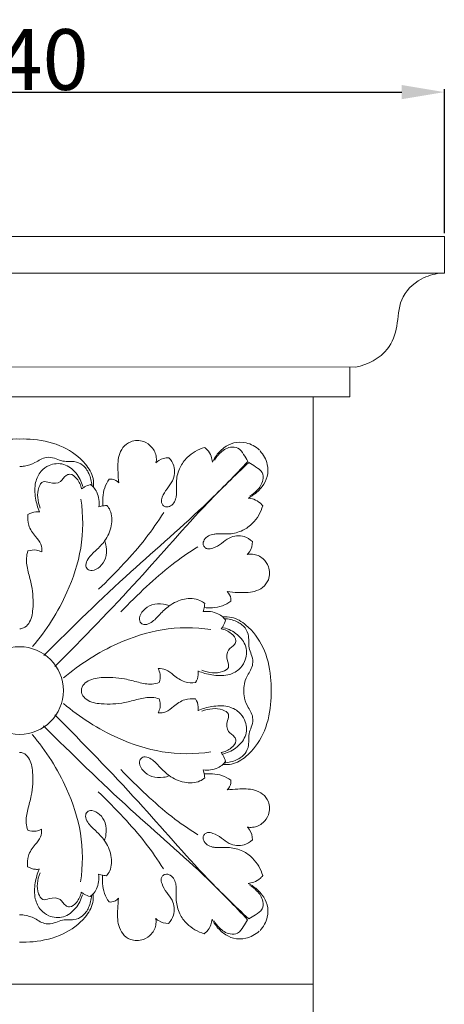
# Model space of a CAD drawing. Units: millimetres. Extents: x 0 to 1100, y 0 to 1000.
# Drawn here: x 582 to 652, y 409 to 571 of the extents above; entities that cross this region are included whole.
import ezdxf

# ---------------------------------------------------------------- set-up
doc = ezdxf.new("R2010")
doc.units = ezdxf.units.MM
doc.layers.get('0').update_dxf_attribs({"lineweight": 5})
doc.styles.add('Arial', font='arial.ttf')
doc.dimstyles.new('Dimension Style 01', dxfattribs={"dimtxt": 10, "dimasz": 7, "dimexe": 0.5, "dimexo": 0.5, "dimgap": 0.25, "dimtad": 1, "dimtoh": 1, "dimdec": 0, "dimzin": 1, "dimdsep": 46, "dimtxsty": 'Arial', "dimcen": 0.5, "dimazin": 0, "dimtfac": 1, "dimtdec": 4, "dimtix": 1, "dimtmove": 1, "dimatfit": 3, "dimfxl": 1, "dimtolj": 1, "dimtzin": 1, "dimarcsym": 0})

# ---------------------------------------------------------------- blocks, each defined once
blk = doc.blocks.new('*D1218')
at = {"color": 0, "lineweight": -2, "transparency": 16777216}
for p, q in [((512.13, 536.06), (512.13, 559.8)), ((519.13, 559.3), (644.97, 559.3)), ((651.97, 536.06), (651.97, 559.8))]:
    blk.add_line(p, q, dxfattribs=at)
at = {"color": 0, "transparency": 16777216}
for points in [[(519.13, 560.47), (519.13, 558.13), (512.13, 559.3)], [(644.97, 560.47), (644.97, 558.13), (651.97, 559.3)]]:
    blk.add_solid(points, dxfattribs=at)
at = {"layer": 'Defpoints', "color": 0, "transparency": 16777216}
for p in [(651.97, 559.3), (512.13, 535.56), (651.97, 535.56)]:
    blk.add_point(p, dxfattribs=at)
at = {"color": 0, "transparency": 16777216, "insert": (582.05, 564.66), "char_height": 10, "attachment_point": 5, "style": 'Arial'}
blk.add_mtext('\\A1;140', dxfattribs=at)
blk = doc.blocks.new('KR-025_361_140_f')
for p, q in [((69.92, 0), (-69.92, 0)), ((69.92, -6.04), (69.92, 0)), ((69.92, -6.04), (-69.92, -6.04)), ((55.33, -21.52), (-55.81, -21.45)), ((54.38, -26.41), (54.38, -21.58)), ((54.38, -26.41), (-54.38, -26.41)), ((48.34, -123.09), (48.34, -26.41)), ((-48.34, -123.09), (48.34, -123.09)), ((48.34, -123.09), (48.34, -322.33))]:
    blk.add_line(p, q)
blk.add_circle((0, -74.75), 7.21)
for points, knots in [([(69.22, -6.07), (68.14, -6.19), (65.56, -6.95), (62.36, -10.18), (62.35, -14.69), (60.69, -19.43), (57.3, -21.11), (55.33, -21.52)], [0, 0, 0, 0, 2.682886, 6.561364, 10.214174, 13.54853, 18.540538, 18.540538, 18.540538, 18.540538]), ([(0.03, -33.36), (-0.73, -33.33), (-3.17, -33.41), (-7.13, -34.34), (-10.53, -36.83), (-12.12, -39.4), (-12.16, -40.81), (-12.11, -41.28)], [0, 0, 0, 0, 1.871354, 6.071462, 9.855198, 12.076741, 13.261036, 13.261036, 13.261036, 13.261036]), ([(0.03, -33.36), (0.78, -33.33), (3.23, -33.41), (7.18, -34.34), (10.58, -36.83), (12.17, -39.4), (12.21, -40.81), (12.16, -41.28)], [0, 0, 0, 0, 1.871354, 6.071462, 9.855198, 12.076741, 13.261036, 13.261036, 13.261036, 13.261036]), ([(16.35, -40.57), (16.26, -39.99), (16.17, -38.5), (16.13, -36.47), (16.94, -34.65), (18.39, -33.54), (20.33, -33.54), (21.91, -34.65), (22.58, -36.05), (22.51, -36.99), (22.45, -37.28)], [0, 0, 0, 0, 1.44901, 3.716744, 4.933602, 6.252289, 8.029099, 9.326649, 10.879822, 11.616688, 11.616688, 11.616688, 11.616688]), ([(31.73, -37.14), (31.88, -36.84), (32.39, -35.97), (33.52, -34.76), (35.29, -33.83), (37.49, -33.83), (38.88, -34.6), (39.5, -35.16)], [0, 0, 0, 0, 0.828395, 2.517081, 4.019364, 5.685131, 7.759108, 7.759108, 7.759108, 7.759108]), ([(24.57, -36.42), (24.93, -36.81), (25.7, -37.98), (25.46, -40.08), (24.22, -41.51), (23.53, -42.66), (23.28, -43.68), (23.56, -44.28), (24.12, -44.62), (25.28, -44.33), (25.79, -43.15), (25.88, -41.7), (25.72, -40.08), (26.28, -38.04), (27.76, -35.95), (29.4, -35.04), (30.46, -34.73)], [0, 0, 0, 0, 1.314076, 3.349984, 4.647534, 5.976916, 6.705234, 7.108737, 7.532502, 8.224045, 9.766763, 10.282042, 11.878346, 13.747121, 15.399474, 18.142209, 18.142209, 18.142209, 18.142209]), ([(30.46, -34.73), (30.61, -34.85), (31.06, -35.26), (31.56, -36.08), (31.71, -36.82), (31.73, -37.14)], [0, 0, 0, 0, 0.471542, 1.51187, 2.320426, 2.320426, 2.320426, 2.320426]), ([(37.59, -37.03), (37.38, -36.64), (36.87, -35.9), (36.11, -34.67), (34.37, -34.59), (33.02, -35.52), (32.31, -36.43), (32.09, -36.84)], [0, 0, 0, 0, 1.109431, 2.279469, 3.312641, 5.00177, 6.157411, 6.157411, 6.157411, 6.157411]), ([(37.61, -43.07), (37.91, -42.92), (38.78, -42.41), (39.99, -41.29), (40.92, -39.51), (40.92, -37.31), (40.15, -35.93), (39.59, -35.3)], [0, 0, 0, 0, 0.828395, 2.517081, 4.019364, 5.685131, 7.759108, 7.759108, 7.759108, 7.759108]), ([(0.05, -37.86), (0.3, -37.86), (1.16, -37.8), (2.33, -37.41), (3.41, -36.69), (4.5, -36.27), (5.7, -36.43), (6.8, -36.98), (7.92, -37.06), (9.15, -37), (10.55, -37.57), (11.55, -39.1), (11.86, -40.35), (11.89, -41.03)], [0, 0, 0, 0, 0.612178, 2.13098, 2.995283, 3.846897, 4.949097, 5.893101, 6.857299, 7.70449, 8.936689, 10.385899, 12.077106, 12.077106, 12.077106, 12.077106]), ([(3.99, -68.95), (8.7, -64.29), (17.5, -55.64), (29.29, -45.64), (35.45, -39.3), (37.59, -37.03)], [0, 0, 0, 0, 16.443048, 30.619957, 38.355553, 38.355553, 38.355553, 38.355553]), ([(5.8, -70.81), (10.46, -66.1), (19.11, -57.3), (29.11, -45.51), (35.45, -39.36), (37.72, -37.22)], [0, 0, 0, 0, 16.443048, 30.619957, 38.355553, 38.355553, 38.355553, 38.355553]), ([(22.45, -37.28), (22.59, -37.14), (23.18, -36.63), (23.99, -36.42), (24.57, -36.42)], [0, 0, 0, 0, 0.472767, 1.918049, 1.918049, 1.918049, 1.918049]), ([(37.72, -37.22), (38.11, -37.42), (38.85, -37.93), (40.08, -38.69), (40.16, -40.43), (39.23, -41.78), (38.32, -42.49), (37.91, -42.71)], [0, 0, 0, 0, 1.109431, 2.279469, 3.312641, 5.00177, 6.157411, 6.157411, 6.157411, 6.157411]), ([(3.26, -45.33), (2.96, -44.62), (2.54, -43.02), (2.4, -40.65), (3.33, -38.66), (5.01, -37.43), (7.37, -37.23), (9.43, -38.84), (10.19, -40.35), (10.39, -41.16)], [0, 0, 0, 0, 1.903941, 4.082957, 5.762733, 7.099469, 9.114702, 11.133464, 13.196209, 13.196209, 13.196209, 13.196209]), ([(3.41, -44.75), (3.17, -44.19), (2.89, -43.01), (3.02, -41.53), (3.75, -40.1), (5.18, -40.68), (6.79, -40.71), (7.37, -39.41), (8.52, -38.98), (9.64, -40), (10.1, -40.95), (10.21, -41.56)], [0, 0, 0, 0, 1.500435, 2.882058, 3.852226, 4.734403, 6.231606, 7.359132, 7.88482, 9.025681, 10.543436, 10.543436, 10.543436, 10.543436]), ([(13.71, -44.36), (13.67, -43.91), (13.66, -42.9), (13.92, -41.36), (14.46, -40.39), (14.77, -39.96)], [0, 0, 0, 0, 1.125552, 2.497587, 3.820359, 3.820359, 3.820359, 3.820359]), ([(14.77, -39.96), (14.92, -39.95), (15.5, -39.94), (16.05, -40.26), (16.35, -40.57)], [0, 0, 0, 0, 0.360904, 1.428922, 1.428922, 1.428922, 1.428922]), ([(10.21, -41.56), (10.36, -41.44), (10.81, -41.15), (11.32, -40.95), (11.65, -40.86)], [0, 0, 0, 0, 0.472426, 1.33474, 1.33474, 1.33474, 1.33474]), ([(11.65, -40.86), (11.84, -40.98), (12.27, -41.33), (12.99, -42.52), (13.15, -43.72), (13.05, -44.52)], [0, 0, 0, 0, 0.547295, 1.372681, 3.384143, 3.384143, 3.384143, 3.384143]), ([(10.1, -43.26), (10.48, -45.92), (10.5, -51.24), (7.71, -59.62), (4.43, -64.84), (2.12, -67.51)], [0, 0, 0, 0, 6.648399, 12.94418, 21.713244, 21.713244, 21.713244, 21.713244]), ([(40.02, -44.35), (39.91, -44.2), (39.49, -43.74), (38.67, -43.24), (37.93, -43.09), (37.61, -43.07)], [0, 0, 0, 0, 0.471542, 1.51187, 2.320426, 2.320426, 2.320426, 2.320426]), ([(3.31, -45.36), (3.1, -45.33), (2.42, -45.3), (1.75, -45.53), (1.36, -45.77)], [0, 0, 0, 0, 0.536075, 1.67656, 1.67656, 1.67656, 1.67656]), ([(14.38, -44.27), (14.58, -44.51), (15.22, -45.51), (15.3, -47.74), (14.22, -50.02), (12.65, -51.65), (11.35, -52.77), (10.8, -53.95), (11.08, -54.9), (12.19, -55.12), (13.35, -54.38), (14.34, -52.96), (14.37, -51.35), (14.13, -50.41), (14.02, -50.11)], [0, 0, 0, 0, 0.776584, 2.909213, 5.149049, 6.876496, 8.491383, 9.383882, 9.970811, 10.650371, 11.816939, 13.210865, 14.79943, 15.612082, 15.612082, 15.612082, 15.612082]), ([(13.05, -44.52), (13.18, -44.48), (13.62, -44.36), (14.07, -44.29), (14.38, -44.27)], [0, 0, 0, 0, 0.338242, 1.123842, 1.123842, 1.123842, 1.123842]), ([(38.33, -50.23), (37.94, -49.87), (36.77, -49.1), (34.67, -49.34), (33.24, -50.58), (32.09, -51.27), (31.07, -51.53), (30.47, -51.24), (30.13, -50.68), (30.42, -49.52), (31.6, -49.01), (33.05, -48.92), (34.67, -49.08), (36.71, -48.52), (38.8, -47.04), (39.71, -45.41), (40.02, -44.35)], [0, 0, 0, 0, 1.314076, 3.349984, 4.647534, 5.976916, 6.705234, 7.108737, 7.532502, 8.224045, 9.766763, 10.282042, 11.878346, 13.747121, 15.399474, 18.142209, 18.142209, 18.142209, 18.142209]), ([(1.36, -45.77), (1.29, -46.36), (1.36, -47.74), (2.46, -49.26), (3.58, -50.53), (3.69, -51.51), (3.67, -51.94)], [0, 0, 0, 0, 1.47403, 3.267074, 4.545242, 5.594951, 5.594951, 5.594951, 5.594951]), ([(23.72, -45.43), (22.8, -46.9), (20.77, -49.84), (17.1, -54), (14.43, -56.72), (12.99, -58.08)], [0, 0, 0, 0, 4.318061, 8.834705, 13.761028, 13.761028, 13.761028, 13.761028]), ([(1.38, -51.76), (1.25, -52.14), (0.99, -53.29), (1.4, -55.23), (2.17, -57.94), (2.33, -60.84), (1.9, -63.41), (0.83, -64.45), (0.25, -64.57), (0.05, -64.58)], [0, 0, 0, 0, 1.005642, 2.869518, 4.808938, 8.019362, 10.057213, 10.999627, 11.49453, 11.49453, 11.49453, 11.49453]), ([(3.67, -51.94), (3.39, -51.79), (2.63, -51.54), (1.82, -51.62), (1.38, -51.76)], [0, 0, 0, 0, 0.794893, 1.9377, 1.9377, 1.9377, 1.9377]), ([(29.32, -51.08), (27.85, -52.01), (24.91, -54.03), (20.75, -57.7), (18.03, -60.37), (16.67, -61.81)], [0, 0, 0, 0, 4.318061, 8.834705, 13.761028, 13.761028, 13.761028, 13.761028]), ([(37.47, -52.35), (37.61, -52.21), (38.12, -51.63), (38.33, -50.82), (38.33, -50.23)], [0, 0, 0, 0, 0.472767, 1.918049, 1.918049, 1.918049, 1.918049]), ([(34.18, -58.45), (34.76, -58.54), (36.25, -58.64), (38.28, -58.67), (40.1, -57.86), (41.21, -56.41), (41.21, -54.47), (40.1, -52.89), (38.7, -52.22), (37.76, -52.29), (37.47, -52.35)], [0, 0, 0, 0, 1.44901, 3.716744, 4.933602, 6.252289, 8.029099, 9.326649, 10.879822, 11.616688, 11.616688, 11.616688, 11.616688]), ([(30.48, -60.42), (30.24, -60.22), (29.24, -59.58), (27.01, -59.51), (24.73, -60.59), (23.1, -62.15), (21.98, -63.45), (20.8, -64), (19.85, -63.73), (19.63, -62.61), (20.37, -61.45), (21.79, -60.46), (23.4, -60.43), (24.34, -60.67), (24.64, -60.78)], [0, 0, 0, 0, 0.776584, 2.909213, 5.149049, 6.876496, 8.491383, 9.383882, 9.970811, 10.650371, 11.816939, 13.210865, 14.79943, 15.612082, 15.612082, 15.612082, 15.612082]), ([(34.79, -60.03), (34.8, -59.88), (34.81, -59.3), (34.49, -58.75), (34.18, -58.45)], [0, 0, 0, 0, 0.360904, 1.428922, 1.428922, 1.428922, 1.428922]), ([(30.23, -61.75), (30.27, -61.62), (30.39, -61.18), (30.46, -60.73), (30.48, -60.42)], [0, 0, 0, 0, 0.338242, 1.123842, 1.123842, 1.123842, 1.123842]), ([(30.39, -61.09), (30.84, -61.14), (31.85, -61.14), (33.39, -60.88), (34.36, -60.34), (34.79, -60.03)], [0, 0, 0, 0, 1.125552, 2.497587, 3.820359, 3.820359, 3.820359, 3.820359]), ([(33.89, -63.15), (33.77, -62.96), (33.42, -62.53), (32.23, -61.81), (31.03, -61.65), (30.23, -61.75)], [0, 0, 0, 0, 0.547295, 1.372681, 3.384143, 3.384143, 3.384143, 3.384143]), ([(33.19, -64.6), (33.31, -64.44), (33.6, -63.99), (33.8, -63.48), (33.89, -63.15)], [0, 0, 0, 0, 0.472426, 1.33474, 1.33474, 1.33474, 1.33474]), ([(41.39, -74.78), (41.42, -74.02), (41.34, -71.58), (40.41, -67.62), (37.92, -64.22), (35.35, -62.63), (33.94, -62.6), (33.47, -62.64)], [0, 0, 0, 0, 1.871354, 6.071462, 9.855198, 12.076741, 13.261036, 13.261036, 13.261036, 13.261036]), ([(36.89, -74.75), (36.89, -74.5), (36.95, -73.65), (37.34, -72.47), (38.06, -71.39), (38.48, -70.31), (38.32, -69.1), (37.78, -68.01), (37.69, -66.88), (37.75, -65.65), (37.18, -64.25), (35.65, -63.25), (34.4, -62.94), (33.72, -62.91)], [0, 0, 0, 0, 0.612178, 2.13098, 2.995283, 3.846897, 4.949097, 5.893101, 6.857299, 7.70449, 8.936689, 10.385899, 12.077106, 12.077106, 12.077106, 12.077106]), ([(31.49, -64.7), (28.83, -64.33), (23.51, -64.3), (15.13, -67.09), (9.91, -70.37), (7.24, -72.68)], [0, 0, 0, 0, 6.648399, 12.94418, 21.713244, 21.713244, 21.713244, 21.713244]), ([(29.42, -71.54), (30.13, -71.84), (31.73, -72.27), (34.1, -72.4), (36.09, -71.48), (37.32, -69.79), (37.52, -67.43), (35.91, -65.37), (34.4, -64.61), (33.59, -64.41)], [0, 0, 0, 0, 1.903941, 4.082957, 5.762733, 7.099469, 9.114702, 11.133464, 13.196209, 13.196209, 13.196209, 13.196209]), ([(30, -71.39), (30.56, -71.63), (31.74, -71.91), (33.22, -71.79), (34.65, -71.05), (34.07, -69.62), (34.04, -68.01), (35.34, -67.43), (35.77, -66.28), (34.75, -65.16), (33.8, -64.7), (33.19, -64.6)], [0, 0, 0, 0, 1.500435, 2.882058, 3.852226, 4.734403, 6.231606, 7.359132, 7.88482, 9.025681, 10.543436, 10.543436, 10.543436, 10.543436]), ([(28.98, -73.44), (28.39, -73.51), (27.01, -73.44), (25.49, -72.35), (24.22, -71.22), (23.24, -71.12), (22.81, -71.13)], [0, 0, 0, 0, 1.47403, 3.267074, 4.545242, 5.594951, 5.594951, 5.594951, 5.594951]), ([(22.81, -71.13), (22.96, -71.42), (23.22, -72.17), (23.13, -72.98), (22.99, -73.42)], [0, 0, 0, 0, 0.794893, 1.9377, 1.9377, 1.9377, 1.9377]), ([(22.99, -73.42), (22.61, -73.55), (21.46, -73.82), (19.52, -73.4), (16.81, -72.63), (13.91, -72.47), (11.34, -72.9), (10.3, -73.97), (10.18, -74.55), (10.17, -74.75)], [0, 0, 0, 0, 1.005642, 2.869518, 4.808938, 8.019362, 10.057213, 10.999627, 11.49453, 11.49453, 11.49453, 11.49453]), ([(29.39, -71.49), (29.42, -71.7), (29.45, -72.38), (29.22, -73.05), (28.98, -73.44)], [0, 0, 0, 0, 0.536075, 1.67656, 1.67656, 1.67656, 1.67656]), ([(22.99, -76.13), (22.61, -76), (21.46, -75.74), (19.52, -76.15), (16.81, -76.92), (13.91, -77.08), (11.34, -76.65), (10.3, -75.58), (10.18, -75), (10.17, -74.8)], [0, 0, 0, 0, 1.005642, 2.869518, 4.808938, 8.019362, 10.057213, 10.999627, 11.49453, 11.49453, 11.49453, 11.49453]), ([(28.98, -76.11), (28.39, -76.05), (27.01, -76.11), (25.49, -77.21), (24.22, -78.33), (23.24, -78.44), (22.81, -78.42)], [0, 0, 0, 0, 1.47403, 3.267074, 4.545242, 5.594951, 5.594951, 5.594951, 5.594951]), ([(22.81, -78.42), (22.96, -78.14), (23.22, -77.38), (23.13, -76.57), (22.99, -76.13)], [0, 0, 0, 0, 0.794893, 1.9377, 1.9377, 1.9377, 1.9377]), ([(29.39, -78.06), (29.42, -77.85), (29.45, -77.17), (29.22, -76.5), (28.98, -76.11)], [0, 0, 0, 0, 0.536075, 1.67656, 1.67656, 1.67656, 1.67656]), ([(41.39, -74.78), (41.42, -75.53), (41.34, -77.98), (40.41, -81.93), (37.92, -85.33), (35.35, -86.92), (33.94, -86.96), (33.47, -86.91)], [0, 0, 0, 0, 1.871354, 6.071462, 9.855198, 12.076741, 13.261036, 13.261036, 13.261036, 13.261036]), ([(36.89, -74.8), (36.89, -75.05), (36.95, -75.91), (37.34, -77.08), (38.06, -78.16), (38.48, -79.25), (38.32, -80.45), (37.78, -81.55), (37.69, -82.67), (37.75, -83.9), (37.18, -85.3), (35.65, -86.3), (34.4, -86.61), (33.72, -86.65)], [0, 0, 0, 0, 0.612178, 2.13098, 2.995283, 3.846897, 4.949097, 5.893101, 6.857299, 7.70449, 8.936689, 10.385899, 12.077106, 12.077106, 12.077106, 12.077106]), ([(31.49, -84.85), (28.83, -85.23), (23.51, -85.25), (15.13, -82.46), (9.91, -79.18), (7.24, -76.87)], [0, 0, 0, 0, 6.648399, 12.94418, 21.713244, 21.713244, 21.713244, 21.713244]), ([(29.42, -78.01), (30.13, -77.71), (31.73, -77.29), (34.1, -77.15), (36.09, -78.08), (37.32, -79.76), (37.52, -82.12), (35.91, -84.18), (34.4, -84.94), (33.59, -85.14)], [0, 0, 0, 0, 1.903941, 4.082957, 5.762733, 7.099469, 9.114702, 11.133464, 13.196209, 13.196209, 13.196209, 13.196209]), ([(30, -78.16), (30.56, -77.92), (31.74, -77.64), (33.22, -77.77), (34.65, -78.5), (34.07, -79.93), (34.04, -81.54), (35.34, -82.12), (35.77, -83.27), (34.75, -84.39), (33.8, -84.85), (33.19, -84.96)], [0, 0, 0, 0, 1.500435, 2.882058, 3.852226, 4.734403, 6.231606, 7.359132, 7.88482, 9.025681, 10.543436, 10.543436, 10.543436, 10.543436]), ([(5.8, -78.74), (10.46, -83.45), (19.11, -92.25), (29.11, -104.05), (35.45, -110.2), (37.72, -112.34)], [0, 0, 0, 0, 16.443048, 30.619957, 38.355553, 38.355553, 38.355553, 38.355553]), ([(3.94, -80.55), (8.65, -85.21), (17.45, -93.86), (29.24, -103.86), (35.4, -110.2), (37.53, -112.47)], [0, 0, 0, 0, 16.443048, 30.619957, 38.355553, 38.355553, 38.355553, 38.355553]), ([(10.05, -106.24), (10.42, -103.58), (10.45, -98.26), (7.66, -89.88), (4.38, -84.66), (2.07, -81.99)], [0, 0, 0, 0, 6.648399, 12.94418, 21.713244, 21.713244, 21.713244, 21.713244]), ([(1.33, -97.74), (1.2, -97.36), (0.93, -96.21), (1.35, -94.27), (2.12, -91.56), (2.28, -88.66), (1.85, -86.1), (0.78, -85.05), (0.2, -84.93), (0, -84.92)], [0, 0, 0, 0, 1.005642, 2.869518, 4.808938, 8.019362, 10.057213, 10.999627, 11.49453, 11.49453, 11.49453, 11.49453]), ([(30.48, -89.13), (30.24, -89.33), (29.24, -89.97), (27.01, -90.05), (24.73, -88.97), (23.1, -87.4), (21.98, -86.1), (20.8, -85.55), (19.85, -85.83), (19.63, -86.94), (20.37, -88.1), (21.79, -89.09), (23.4, -89.12), (24.34, -88.89), (24.64, -88.77)], [0, 0, 0, 0, 0.776584, 2.909213, 5.149049, 6.876496, 8.491383, 9.383882, 9.970811, 10.650371, 11.816939, 13.210865, 14.79943, 15.612082, 15.612082, 15.612082, 15.612082]), ([(33.19, -84.96), (33.31, -85.11), (33.6, -85.56), (33.8, -86.07), (33.89, -86.4)], [0, 0, 0, 0, 0.472426, 1.33474, 1.33474, 1.33474, 1.33474]), ([(33.89, -86.4), (33.77, -86.59), (33.42, -87.02), (32.23, -87.74), (31.03, -87.9), (30.23, -87.8)], [0, 0, 0, 0, 0.547295, 1.372681, 3.384143, 3.384143, 3.384143, 3.384143]), ([(29.32, -98.47), (27.85, -97.55), (24.91, -95.52), (20.75, -91.85), (18.03, -89.19), (16.67, -87.74)], [0, 0, 0, 0, 4.318061, 8.834705, 13.761028, 13.761028, 13.761028, 13.761028]), ([(30.23, -87.8), (30.27, -87.93), (30.39, -88.37), (30.46, -88.82), (30.48, -89.13)], [0, 0, 0, 0, 0.338242, 1.123842, 1.123842, 1.123842, 1.123842]), ([(30.39, -88.46), (30.84, -88.42), (31.85, -88.41), (33.39, -88.67), (34.36, -89.21), (34.79, -89.52)], [0, 0, 0, 0, 1.125552, 2.497587, 3.820359, 3.820359, 3.820359, 3.820359]), ([(34.79, -89.52), (34.8, -89.67), (34.81, -90.25), (34.49, -90.8), (34.18, -91.1)], [0, 0, 0, 0, 0.360904, 1.428922, 1.428922, 1.428922, 1.428922]), ([(23.67, -104.07), (22.74, -102.6), (20.72, -99.66), (17.05, -95.5), (14.38, -92.78), (12.94, -91.42)], [0, 0, 0, 0, 4.318061, 8.834705, 13.761028, 13.761028, 13.761028, 13.761028]), ([(34.18, -91.1), (34.76, -91.02), (36.25, -90.92), (38.28, -90.88), (40.1, -91.69), (41.21, -93.14), (41.21, -95.08), (40.1, -96.66), (38.7, -97.33), (37.76, -97.26), (37.47, -97.21)], [0, 0, 0, 0, 1.44901, 3.716744, 4.933602, 6.252289, 8.029099, 9.326649, 10.879822, 11.616688, 11.616688, 11.616688, 11.616688]), ([(14.33, -105.23), (14.53, -104.99), (15.17, -103.99), (15.24, -101.76), (14.16, -99.48), (12.6, -97.86), (11.3, -96.73), (10.75, -95.55), (11.03, -94.6), (12.14, -94.38), (13.3, -95.12), (14.29, -96.54), (14.32, -98.15), (14.08, -99.09), (13.97, -99.4)], [0, 0, 0, 0, 0.776584, 2.909213, 5.149049, 6.876496, 8.491383, 9.383882, 9.970811, 10.650371, 11.816939, 13.210865, 14.79943, 15.612082, 15.612082, 15.612082, 15.612082]), ([(37.47, -97.21), (37.61, -97.34), (38.12, -97.93), (38.33, -98.74), (38.33, -99.32)], [0, 0, 0, 0, 0.472767, 1.918049, 1.918049, 1.918049, 1.918049]), ([(1.31, -103.73), (1.24, -103.14), (1.31, -101.76), (2.41, -100.24), (3.53, -98.97), (3.64, -97.99), (3.62, -97.56)], [0, 0, 0, 0, 1.47403, 3.267074, 4.545242, 5.594951, 5.594951, 5.594951, 5.594951]), ([(3.62, -97.56), (3.33, -97.71), (2.58, -97.97), (1.77, -97.88), (1.33, -97.74)], [0, 0, 0, 0, 0.794893, 1.9377, 1.9377, 1.9377, 1.9377]), ([(38.33, -99.32), (37.94, -99.68), (36.77, -100.45), (34.67, -100.21), (33.24, -98.97), (32.09, -98.28), (31.07, -98.03), (30.47, -98.31), (30.13, -98.87), (30.42, -100.03), (31.6, -100.54), (33.05, -100.63), (34.67, -100.48), (36.71, -101.03), (38.8, -102.51), (39.71, -104.15), (40.02, -105.21)], [0, 0, 0, 0, 1.314076, 3.349984, 4.647534, 5.976916, 6.705234, 7.108737, 7.532502, 8.224045, 9.766763, 10.282042, 11.878346, 13.747121, 15.399474, 18.142209, 18.142209, 18.142209, 18.142209]), ([(3.26, -104.14), (3.05, -104.17), (2.37, -104.2), (1.7, -103.97), (1.31, -103.73)], [0, 0, 0, 0, 0.536075, 1.67656, 1.67656, 1.67656, 1.67656]), ([(3.21, -104.17), (2.91, -104.88), (2.48, -106.48), (2.35, -108.85), (3.28, -110.84), (4.96, -112.07), (7.32, -112.27), (9.38, -110.66), (10.14, -109.15), (10.34, -108.34)], [0, 0, 0, 0, 1.903941, 4.082957, 5.762733, 7.099469, 9.114702, 11.133464, 13.196209, 13.196209, 13.196209, 13.196209]), ([(3.36, -104.76), (3.12, -105.31), (2.84, -106.49), (2.96, -107.97), (3.7, -109.4), (5.13, -108.82), (6.74, -108.79), (7.32, -110.09), (8.47, -110.52), (9.59, -109.5), (10.05, -108.55), (10.16, -107.94)], [0, 0, 0, 0, 1.500435, 2.882058, 3.852226, 4.734403, 6.231606, 7.359132, 7.88482, 9.025681, 10.543436, 10.543436, 10.543436, 10.543436]), ([(11.6, -108.64), (11.79, -108.52), (12.22, -108.17), (12.94, -106.98), (13.1, -105.78), (13, -104.98)], [0, 0, 0, 0, 0.547295, 1.372681, 3.384143, 3.384143, 3.384143, 3.384143]), ([(13, -104.98), (13.13, -105.02), (13.57, -105.14), (14.02, -105.21), (14.33, -105.23)], [0, 0, 0, 0, 0.338242, 1.123842, 1.123842, 1.123842, 1.123842]), ([(13.66, -105.14), (13.62, -105.59), (13.61, -106.6), (13.87, -108.14), (14.41, -109.11), (14.72, -109.54)], [0, 0, 0, 0, 1.125552, 2.497587, 3.820359, 3.820359, 3.820359, 3.820359]), ([(24.52, -113.08), (24.88, -112.69), (25.65, -111.52), (25.41, -109.42), (24.17, -107.99), (23.48, -106.84), (23.22, -105.82), (23.51, -105.22), (24.07, -104.88), (25.23, -105.17), (25.74, -106.35), (25.83, -107.8), (25.67, -109.42), (26.23, -111.46), (27.71, -113.55), (29.34, -114.46), (30.4, -114.77)], [0, 0, 0, 0, 1.314076, 3.349984, 4.647534, 5.976916, 6.705234, 7.108737, 7.532502, 8.224045, 9.766763, 10.282042, 11.878346, 13.747121, 15.399474, 18.142209, 18.142209, 18.142209, 18.142209]), ([(40.02, -105.21), (39.91, -105.36), (39.49, -105.81), (38.67, -106.31), (37.93, -106.46), (37.61, -106.48)], [0, 0, 0, 0, 0.471542, 1.51187, 2.320426, 2.320426, 2.320426, 2.320426]), ([(37.61, -106.48), (37.91, -106.63), (38.78, -107.14), (39.99, -108.27), (40.92, -110.04), (40.92, -112.24), (40.15, -113.63), (39.59, -114.25)], [0, 0, 0, 0, 0.828395, 2.517081, 4.019364, 5.685131, 7.759108, 7.759108, 7.759108, 7.759108]), ([(37.72, -112.34), (38.11, -112.13), (38.85, -111.62), (40.08, -110.86), (40.16, -109.12), (39.23, -107.77), (38.32, -107.06), (37.91, -106.84)], [0, 0, 0, 0, 1.109431, 2.279469, 3.312641, 5.00177, 6.157411, 6.157411, 6.157411, 6.157411]), ([(-0.03, -116.14), (0.73, -116.17), (3.17, -116.1), (7.13, -115.16), (10.53, -112.67), (12.12, -110.1), (12.16, -108.7), (12.11, -108.22)], [0, 0, 0, 0, 1.871354, 6.071462, 9.855198, 12.076741, 13.261036, 13.261036, 13.261036, 13.261036]), ([(0, -111.64), (0.25, -111.64), (1.1, -111.7), (2.28, -112.09), (3.36, -112.81), (4.45, -113.23), (5.65, -113.07), (6.75, -112.53), (7.87, -112.44), (9.1, -112.5), (10.5, -111.93), (11.5, -110.4), (11.81, -109.15), (11.84, -108.47)], [0, 0, 0, 0, 0.612178, 2.13098, 2.995283, 3.846897, 4.949097, 5.893101, 6.857299, 7.70449, 8.936689, 10.385899, 12.077106, 12.077106, 12.077106, 12.077106]), ([(10.16, -107.94), (10.31, -108.06), (10.76, -108.35), (11.27, -108.55), (11.6, -108.64)], [0, 0, 0, 0, 0.472426, 1.33474, 1.33474, 1.33474, 1.33474]), ([(14.72, -109.54), (14.87, -109.56), (15.45, -109.56), (16, -109.24), (16.3, -108.93)], [0, 0, 0, 0, 0.360904, 1.428922, 1.428922, 1.428922, 1.428922]), ([(16.3, -108.93), (16.21, -109.51), (16.11, -111), (16.08, -113.03), (16.89, -114.85), (18.34, -115.96), (20.28, -115.96), (21.86, -114.85), (22.53, -113.45), (22.46, -112.51), (22.4, -112.22)], [0, 0, 0, 0, 1.44901, 3.716744, 4.933602, 6.252289, 8.029099, 9.326649, 10.879822, 11.616688, 11.616688, 11.616688, 11.616688]), ([(22.4, -112.22), (22.54, -112.36), (23.12, -112.87), (23.94, -113.08), (24.52, -113.08)], [0, 0, 0, 0, 0.472767, 1.918049, 1.918049, 1.918049, 1.918049]), ([(30.4, -114.77), (30.56, -114.66), (31.01, -114.24), (31.51, -113.42), (31.66, -112.68), (31.68, -112.36)], [0, 0, 0, 0, 0.471542, 1.51187, 2.320426, 2.320426, 2.320426, 2.320426]), ([(31.68, -112.36), (31.83, -112.66), (32.34, -113.54), (33.46, -114.74), (35.24, -115.67), (37.44, -115.67), (38.82, -114.9), (39.45, -114.35)], [0, 0, 0, 0, 0.828395, 2.517081, 4.019364, 5.685131, 7.759108, 7.759108, 7.759108, 7.759108]), ([(37.53, -112.47), (37.33, -112.86), (36.82, -113.6), (36.06, -114.83), (34.32, -114.92), (32.97, -113.98), (32.26, -113.07), (32.04, -112.66)], [0, 0, 0, 0, 1.109431, 2.279469, 3.312641, 5.00177, 6.157411, 6.157411, 6.157411, 6.157411])]:
    blk.add_open_spline(points, degree=3, knots=knots)

msp = doc.modelspace()

# ---------------------------------------------------------------- block references
msp.add_blockref('KR-025_361_140_f', (582.05, 535.56))

# ---------------------------------------------------------------- dimensions: what is measured, and where the dimension line sits
dim = msp.add_linear_dim(base=(651.97, 559.3), p1=(512.13, 535.56), p2=(651.97, 535.56), dimstyle='Dimension Style 01')
dim.commit()
dim.dimension.update_dxf_attribs({"geometry": '*D1218', "text_midpoint": (582.05, 564.66)})

doc.saveas('drawing.dxf')
